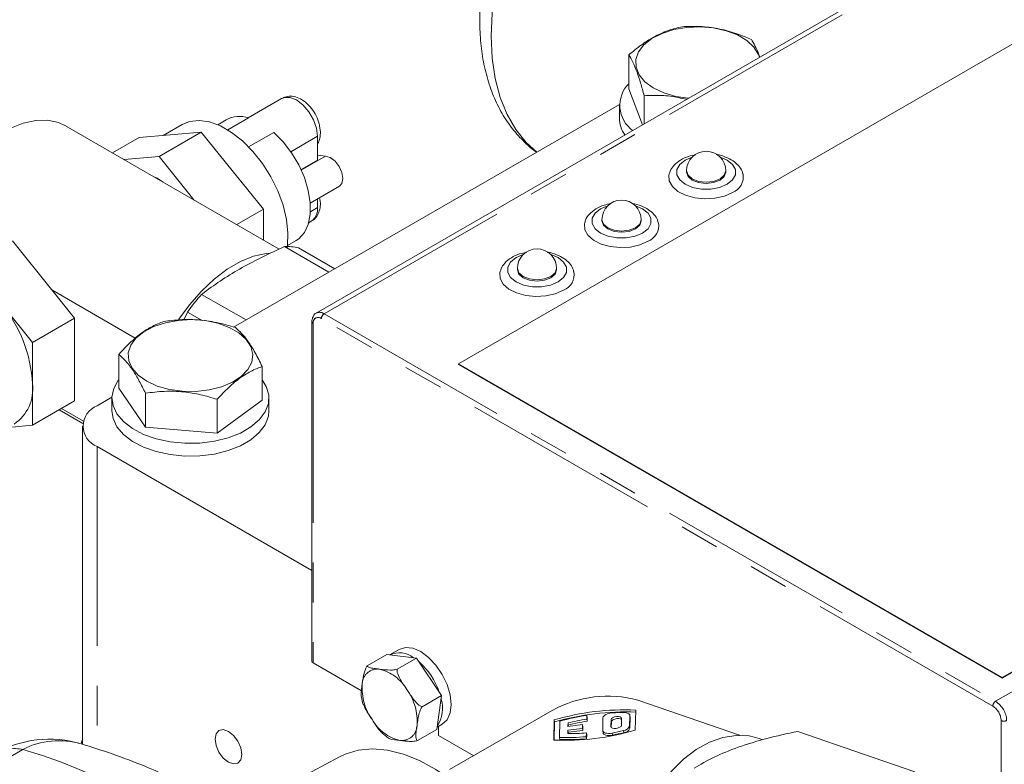
# Model space of a CAD drawing. Units: millimetres. Extents: x 11 to 1180, y 5 to 832.
# Drawn here: x 984 to 1015, y 701 to 725 of the extents above; entities that cross this region are included whole.
import ezdxf

# ---------------------------------------------------------------- set-up
doc = ezdxf.new("R2010")
doc.units = ezdxf.units.MM
doc.linetypes.add('PHANTOM', pattern=[12.7, 6.35, -1.27, 1.27, -1.27, 1.27, -1.27])

msp = doc.modelspace()

# ---------------------------------------------------------------- linework, layer by layer
at = {"color": 7, "linetype": 'Continuous', "lineweight": 15}
for p, q in [((1015.095597, 727.911071), (993.458132, 715.420028)), ((1018.138646, 725.437093), (997.986104, 713.803278)), ((1003.411869, 723.64661), (1003.411869, 722.568775)), ((1003.847522, 721.417693), (1003.411869, 722.568775)), ((992.350892, 722.257014), (991.28661, 721.642617)), ((1003.90482, 722.344148), (1003.90482, 721.450771)), ((1003.112608, 722.065924), (990.823161, 714.971377)), ((1003.112253, 722.041511), (1003.112253, 721.63324)), ((990.590571, 721.577461), (990.316343, 721.419152)), ((991.29941, 721.639208), (990.634074, 721.255118)), ((992.276337, 717.45576), (985.471433, 721.384147)), ((989.793427, 721.187246), (988.446387, 720.409617)), ((989.181317, 721.426101), (988.579555, 721.078711)), ((988.804896, 721.098859), (989.793427, 721.187246)), ((989.793427, 721.187246), (990.781955, 719.957528)), ((987.816368, 721.010468), (986.967546, 720.520453)), ((987.816368, 721.010468), (988.804896, 721.098859)), ((991.302421, 720.711931), (992.104049, 721.1747)), ((993.493767, 721.050525), (993.493767, 720.290512)), ((987.332127, 720.309988), (988.446387, 720.409617)), ((988.446387, 720.409617), (989.560644, 719.023492)), ((992.971473, 719.988998), (993.493767, 720.290512)), ((990.781955, 719.957528), (991.770483, 718.727806)), ((1005.252416, 719.949535), (1005.252416, 719.908707)), ((1006.502417, 719.908707), (1006.502417, 719.949535)), ((993.266079, 718.923033), (994.192762, 719.457996)), ((993.493767, 719.054474), (993.493767, 718.777869)), ((991.770483, 718.727806), (990.921661, 718.237792)), ((991.770483, 718.727806), (991.770483, 717.747779)), ((1002.558342, 718.394279), (1002.558342, 718.353451)), ((1003.808338, 718.353448), (1003.808338, 718.394276)), ((993.217389, 718.298046), (993.297637, 718.344372)), ((992.538662, 717.569566), (992.81289, 717.727875)), ((983.782327, 717.717113), (985.026291, 716.169633)), ((993.854333, 716.721236), (992.44043, 717.537465)), ((992.893909, 717.496917), (994.045954, 716.831856)), ((999.864263, 716.83902), (999.864263, 716.798192)), ((1001.114264, 716.798193), (1001.114264, 716.83902)), ((985.030796, 716.158868), (987.690752, 714.623308)), ((985.030796, 716.158868), (985.756549, 715.256036)), ((989.804598, 716.015831), (991.218501, 715.199603)), ((983.423821, 715.709767), (984.412349, 714.480046)), ((984.412349, 714.480046), (985.756549, 715.256036)), ((985.756549, 715.256036), (985.756549, 712.619818)), ((989.351119, 715.451708), (989.238608, 715.205864)), ((989.818156, 715.182093), (989.351119, 715.451708)), ((1015.310221, 703.802278), (1035.462762, 715.436093)), ((1015.310221, 703.781868), (1035.462762, 715.415682)), ((993.317942, 715.140078), (993.317942, 704.320912)), ((984.412349, 714.480046), (984.412349, 713.161938)), ((987.162836, 714.103749), (987.162836, 713.025915)), ((991.732744, 713.71681), (991.732744, 712.638976)), ((997.986104, 713.803278), (1015.310221, 703.802278)), ((997.986104, 713.803278), (997.986104, 713.782867)), ((997.986104, 713.782867), (1015.310221, 703.781868)), ((984.412349, 713.161938), (984.412349, 711.843828)), ((988.01508, 711.786828), (987.162836, 713.025915)), ((986.948148, 712.73438), (986.476172, 712.461914)), ((986.947789, 712.709964), (986.947789, 712.301693)), ((988.01508, 712.864662), (988.01508, 711.786828)), ((991.947792, 712.301695), (991.947792, 712.709966)), ((984.412349, 711.843828), (985.756549, 712.619818)), ((990.300034, 712.671193), (990.300034, 711.593358)), ((991.732744, 712.638976), (990.300034, 711.593358)), ((985.261168, 712.333838), (986.017759, 711.897067)), ((986.035845, 711.974719), (985.337467, 712.377885)), ((984.412349, 711.843828), (983.649164, 711.775586)), ((986.011208, 711.813892), (986.011208, 701.67819)), ((990.300034, 711.593358), (988.01508, 711.786828)), ((986.476176, 711.165868), (993.317945, 707.216198)), ((996.096578, 704.699584), (995.813736, 704.536303)), ((993.354553, 704.269886), (994.89386, 703.381263)), ((995.083287, 704.182718), (995.702002, 704.539895)), ((996.651352, 704.424542), (995.702002, 704.539895)), ((996.032636, 704.067365), (996.651352, 704.424542)), ((997.450529, 703.230134), (996.651352, 704.424542)), ((1015.310221, 703.802278), (1015.310221, 703.781868)), ((996.831813, 702.872957), (997.450529, 703.230134)), ((997.300357, 702.151076), (997.450529, 703.230134)), ((1003.704784, 703.085947), (1006.936903, 701.967156)), ((1000.975906, 702.758193), (997.705537, 700.87025)), ((1003.619867, 702.125652), (1003.63349, 702.767627)), ((1001.034017, 702.455421), (1001.020401, 701.813448)), ((1001.044426, 702.38936), (1001.032195, 701.812826)), ((1001.034017, 702.455421), (1001.044426, 702.38936)), ((1001.207366, 701.896526), (1001.218406, 702.416938)), ((1001.476459, 702.358827), (1001.474111, 702.248113)), ((1001.486868, 702.292765), (1001.476459, 702.358827)), ((1002.074199, 702.59864), (1002.071635, 702.477966)), ((1002.082044, 702.411911), (1002.071635, 702.477966)), ((1002.084608, 702.532585), (1002.074199, 702.59864)), ((1002.084608, 702.532585), (1002.082044, 702.411911)), ((1002.582561, 702.117573), (1002.591225, 702.525943)), ((1002.84921, 702.464702), (1002.844467, 702.241257)), ((1002.855704, 702.214084), (1002.859617, 702.398642)), ((1003.178686, 702.281394), (1003.183428, 702.50484)), ((1003.44463, 702.595209), (1003.437378, 702.253473)), ((1003.454394, 702.53879), (1003.443985, 702.604851)), ((1003.447787, 702.187411), (1003.455039, 702.529153)), ((1003.455039, 702.529153), (1003.454394, 702.53879)), ((996.681641, 701.793899), (997.300357, 702.151076)), ((997.31066, 702.225118), (997.471466, 702.317949)), ((997.349707, 702.24766), (997.349707, 701.963533)), ((1001.471557, 702.127798), (1001.469209, 702.017084)), ((1001.935747, 702.183545), (1001.471557, 702.127798)), ((1001.481966, 702.061736), (1001.471557, 702.127798)), ((1001.474111, 702.248113), (1001.9383, 702.303866)), ((1001.481966, 702.061736), (1001.481015, 702.017032)), ((1001.946156, 702.11749), (1001.481966, 702.061736)), ((1001.486868, 702.292765), (1001.485949, 702.249533)), ((1001.9383, 702.303866), (1001.935747, 702.183545)), ((1001.946156, 702.11749), (1001.935747, 702.183545)), ((1001.948709, 702.237805), (1001.9383, 702.303866)), ((1001.948709, 702.237805), (1001.946156, 702.11749)), ((1002.583206, 702.107937), (1002.593615, 702.041882)), ((995.600035, 701.996055), (995.758691, 701.872184)), ((997.349707, 701.963533), (998.474534, 701.314184)), ((1001.207366, 701.896526), (1001.217775, 701.830471)), ((1002.06236, 702.040663), (1002.059795, 701.919989)), ((1002.070204, 701.853934), (1002.059795, 701.919989)), ((1002.072769, 701.974608), (1002.06236, 702.040663)), ((1002.072769, 701.974608), (1002.070204, 701.853934)), ((1007.684087, 701.825481), (1007.57024, 701.864891)), ((994.194803, 701.279757), (991.342338, 699.75284))]:
    msp.add_line(p, q, dxfattribs=at)
at = {"color": 8, "linetype": 'PHANTOM', "lineweight": 0}
for p, q in [((993.708111, 715.395275), (1015.345576, 727.886318)), ((993.493767, 721.050525), (992.644555, 720.560285)), ((993.755783, 720.41883), (992.979802, 719.970866)), ((993.493767, 718.777869), (993.271005, 718.649272)), ((1015.098091, 703.047102), (1036.735556, 715.538145)), ((1015.009699, 702.894002), (993.619719, 715.242175)), ((993.708111, 715.395275), (1015.098091, 703.047102)), ((993.354553, 715.089053), (993.354553, 704.269886)), ((986.476176, 711.165868), (986.476176, 701.527317)), ((1002.859617, 702.398642), (1002.84921, 702.464702)), ((1003.455039, 702.529153), (1003.44463, 702.595209)), ((1015.274865, 697.773131), (1015.274865, 702.434726)), ((1002.844467, 702.241257), (1002.846392, 702.229037)), ((1003.253319, 702.048217), (1003.24291, 702.114278)), ((1003.447787, 702.187411), (1003.437378, 702.253473)), ((1002.891753, 701.968923), (1002.881344, 702.034978)), ((984.108083, 701.516328), (980.452698, 699.406125))]:
    msp.add_line(p, q, dxfattribs=at)
at = {"color": 8, "linetype": 'PHANTOM', "lineweight": 0, "flags": 128}
for points in [[(1009.321181, 735.105308), (1008.920578, 735.296692), (1008.42417, 735.440288), (1007.892089, 735.502071), (1007.329977, 735.481384), (1006.743791, 735.37845), (1006.139747, 735.194356), (1005.524248, 734.931058), (1004.903817, 734.591343), (1004.285033, 734.178816), (1003.674452, 733.697847), (1003.078548, 733.153537), (1002.503636, 732.551649), (1001.955814, 731.898571), (1001.440885, 731.201223), (1000.964312, 730.466997), (1000.531142, 729.703676), (1000.145967, 728.919349), (999.812876, 728.122336), (999.535391, 727.321081), (999.316462, 726.524077), (999.158404, 725.739773), (999.062894, 724.976487), (999.030944, 724.242304)], [(999.030944, 724.242304), (999.062894, 723.54501), (999.158404, 722.891995), (999.316462, 722.290184), (999.535391, 721.745951), (999.812876, 721.265072), (1000.145967, 720.852638), (1000.484027, 720.548476)], [(993.493767, 721.050525), (993.461001, 721.308348), (993.365904, 721.578767), (993.217787, 721.83531), (993.031153, 722.052866), (992.824264, 722.210137), (992.617376, 722.291734), (992.430739, 722.289663), (992.350892, 722.257014)], [(1005.435614, 720.391616), (1005.208487, 720.294875), (1005.034512, 720.156641), (1004.943048, 719.994138), (1004.943049, 719.823274), (1005.034511, 719.660772), (1005.208486, 719.522541), (1005.447934, 719.422108), (1005.729427, 719.369308), (1006.025403, 719.369308), (1006.306897, 719.422109), (1006.546352, 719.522542), (1006.720321, 719.660773), (1006.811785, 719.823276), (1006.811784, 719.99414), (1006.720321, 720.156642), (1006.546348, 720.294873), (1006.319222, 720.391616)], [(1005.252416, 719.949535), (1005.299992, 719.811461), (1005.435473, 719.694406), (1005.63824, 719.616195), (1005.877416, 719.58873), (1006.116595, 719.616195), (1006.319361, 719.694409), (1006.45484, 719.81146), (1006.502417, 719.949535), (1006.502417, 719.949535)], [(1002.741535, 718.836357), (1002.514408, 718.739616), (1002.340438, 718.601385), (1002.248974, 718.438882), (1002.248975, 718.268018), (1002.340437, 718.105517), (1002.514406, 717.967282), (1002.75386, 717.866853), (1003.035353, 717.814052), (1003.33133, 717.814052), (1003.612823, 717.866853), (1003.852272, 717.967283), (1004.026241, 718.105514), (1004.117705, 718.268017), (1004.117705, 718.438881), (1004.026242, 718.601383), (1003.852274, 718.739617), (1003.625142, 718.836357)], [(1002.558342, 718.394279), (1002.605913, 718.256202), (1002.741399, 718.13915), (1002.944161, 718.060936), (1003.183342, 718.033474), (1003.422516, 718.060937), (1003.625281, 718.13915), (1003.760766, 718.256204), (1003.808338, 718.394276), (1003.808338, 718.394276)], [(1000.047461, 717.281101), (999.820328, 717.184357), (999.646359, 717.046126), (999.554895, 716.883624), (999.554896, 716.712759), (999.646358, 716.550258), (999.820332, 716.412027), (1000.059781, 716.311594), (1000.341273, 716.258794), (1000.63725, 716.258793), (1000.918744, 716.311594), (1001.158193, 716.412024), (1001.332168, 716.550259), (1001.423631, 716.712761), (1001.423631, 716.883625), (1001.332168, 717.046127), (1001.158195, 717.184358), (1000.931063, 717.281099)], [(999.864263, 716.83902), (999.911839, 716.700947), (1000.04732, 716.583891), (1000.250087, 716.50568), (1000.489263, 716.478215), (1000.728442, 716.505681), (1000.931202, 716.583891), (1001.066686, 716.700945), (1001.114264, 716.83902), (1001.114264, 716.83902)]]:
    msp.add_lwpolyline(points, dxfattribs=at)
at = {"color": 7, "linetype": 'Continuous', "lineweight": 15, "flags": 128}
for points in [[(1003.7213, 723.74279), (1003.895047, 723.969325), (1004.14909, 724.169001), (1004.471543, 724.332481), (1004.847342, 724.452124), (1005.258903, 724.522332), (1005.686983, 724.539823), (1006.111573, 724.503781), (1006.512819, 724.415894), (1006.87195, 724.280263), (1007.172178, 724.103234), (1007.399466, 723.893088), (1007.543191, 723.659649), (1007.573883, 723.568878)], [(1005.310924, 722.262499), (1004.908182, 722.323739), (1004.525753, 722.436159), (1004.194125, 722.593407), (1003.928813, 722.788137), (1003.742212, 723.011237), (1003.643055, 723.25228), (1003.635975, 723.499992), (1003.7213, 723.74279)], [(985.471433, 721.384147), (985.247423, 721.487108), (984.898668, 721.562849), (984.517808, 721.556378), (984.113499, 721.467835), (983.694928, 721.29924), (983.271605, 721.054416), (982.85315, 720.73893), (982.449067, 720.359951), (982.068544, 719.926088), (981.720227, 719.447202), (981.412023, 718.934171), (981.150944, 718.398659)], [(989.181317, 721.426101), (989.417111, 721.522514), (989.721382, 721.55679), (990.053225, 721.509039), (990.401974, 721.380794), (990.756419, 721.176178), (991.105166, 720.901767), (991.437009, 720.566379), (991.74128, 720.1808), (992.008204, 719.757413), (992.229196, 719.309834), (992.397156, 718.852447), (992.506685, 718.399951), (992.554264, 717.966887), (992.538361, 717.567182), (992.530488, 717.510802)], [(992.104049, 721.1747), (992.400425, 720.874863), (992.668432, 720.525409), (992.897194, 720.140521), (993.077425, 719.735826), (993.201803, 719.327756), (993.265278, 718.93288), (993.265278, 718.567222), (993.201803, 718.245633), (993.077425, 717.981167), (992.897194, 717.784561), (992.81289, 717.727875)], [(993.493767, 720.454289), (993.587088, 720.434816), (993.755783, 720.41883)], [(993.755783, 720.41883), (993.904501, 720.376832), (994.056159, 720.26199), (994.186266, 720.092848), (994.273808, 719.896725), (994.304651, 719.705294), (994.273808, 719.549471), (994.192762, 719.457996)], [(1004.703286, 719.860748), (1004.693035, 719.817019), (1004.704102, 719.629942), (1004.802191, 719.451529), (1004.980027, 719.29501), (1005.224416, 719.171993), (1005.517236, 719.091601), (1005.836769, 719.059797), (1006.159312, 719.078937), (1006.460953, 719.147607), (1006.719318, 719.260712)], [(1005.252416, 719.908707), (1005.299992, 719.770633), (1005.435473, 719.653578), (1005.63824, 719.575367), (1005.877416, 719.547902), (1006.116595, 719.575368), (1006.319361, 719.653581), (1006.45484, 719.770632), (1006.502417, 719.908707), (1006.502417, 719.908707)], [(1002.558342, 718.353451), (1002.605913, 718.215375), (1002.741399, 718.098322), (1002.944161, 718.020108), (1003.183342, 717.992646), (1003.422516, 718.020109), (1003.625281, 718.098322), (1003.760766, 718.215376), (1003.808338, 718.353448), (1003.808338, 718.353448)], [(1002.009212, 718.305492), (1001.998956, 718.26176), (1002.010028, 718.074687), (1002.108117, 717.896273), (1002.285953, 717.739755), (1002.530337, 717.616734), (1002.823157, 717.536342), (1003.142689, 717.504538), (1003.465238, 717.523681), (1003.766879, 717.592351), (1004.025239, 717.705453)], [(991.986909, 717.326212), (991.864373, 717.315297), (991.460063, 717.226753), (991.041492, 717.058158), (990.618169, 716.813335), (990.199714, 716.497849), (989.795631, 716.118869), (989.415109, 715.685006), (989.075842, 715.219762)], [(999.864263, 716.798192), (999.911839, 716.660119), (1000.04732, 716.543063), (1000.250087, 716.464853), (1000.489263, 716.437387), (1000.728442, 716.464853), (1000.931202, 716.543063), (1001.066686, 716.660117), (1001.114264, 716.798193), (1001.114264, 716.798193)], [(999.315133, 716.750233), (999.304882, 716.706504), (999.315949, 716.519428), (999.414038, 716.341014), (999.591873, 716.184496), (999.836263, 716.061478), (1000.129083, 715.981086), (1000.448615, 715.949282), (1000.771159, 715.968422), (1001.0728, 716.037092), (1001.331159, 716.150195)], [(990.679029, 714.961962), (990.984853, 714.788156), (991.218811, 714.580462), (991.369957, 714.348591), (991.431221, 714.103382), (991.399746, 713.856304), (991.277001, 713.618909), (991.068716, 713.402294), (990.784647, 713.216595), (990.438064, 713.070488), (990.045175, 712.970808), (989.624356, 712.922215), (989.195281, 712.926983), (988.778012, 712.984888), (988.392061, 713.093222), (988.055476, 713.24692), (987.783995, 713.438794), (987.590307, 713.659872), (987.483479, 713.899821), (987.468492, 714.147414), (987.546063, 714.391081), (987.71255, 714.619423), (987.960178, 714.821767), (988.277364, 714.988647), (988.649279, 715.112265), (989.058529, 715.186837), (989.485985, 715.20888), (989.91165, 715.177357), (990.315629, 715.09375), (990.679029, 714.961962)], [(991.732744, 713.295558), (991.862605, 713.083498), (991.941424, 712.812925), (991.930111, 712.538628), (991.82908, 712.270524), (991.641989, 712.018305), (991.375592, 711.791083), (991.039518, 711.597072), (990.645911, 711.443281), (990.209008, 711.335276), (989.744586, 711.276952), (989.269445, 711.270424), (988.800742, 711.315922), (988.355427, 711.411805), (987.949595, 711.554609), (987.597913, 711.73917), (987.313086, 711.958816), (987.105415, 712.205611), (986.982406, 712.470637), (986.948498, 712.744311), (987.004923, 713.016744), (987.14964, 713.27809), (987.162834, 713.295558)], [(991.947792, 712.301695), (991.930111, 712.130357), (991.82908, 711.862252), (991.641989, 711.610034), (991.375592, 711.382812), (991.039518, 711.188801), (990.645911, 711.03501), (990.209008, 710.927005), (989.744586, 710.868681), (989.269445, 710.862153), (988.800742, 710.907651), (988.355427, 711.003534), (987.949595, 711.146338), (987.597913, 711.330898), (987.313086, 711.550545), (987.105415, 711.79734), (986.982406, 712.062366), (986.947789, 712.301693)], [(996.096578, 704.699584), (996.297886, 704.761734), (996.53238, 704.738525), (996.784022, 704.631513), (997.035664, 704.447985), (997.270158, 704.200453), (997.471522, 703.905782), (997.626034, 703.584056), (997.723164, 703.257201), (997.756294, 702.947488), (997.723164, 702.676025), (997.626034, 702.461312), (997.471522, 702.317984), (997.471466, 702.317949)], [(1002.591225, 702.525943), (1002.597833, 702.552492), (1002.616248, 702.579263), (1002.645613, 702.605005), (1002.684558, 702.628508), (1002.731274, 702.648693), (1002.783575, 702.664614), (1002.83903, 702.675521), (1002.895048, 702.680914)], [(1003.255087, 702.688283), (1003.294835, 702.686421), (1003.33165, 702.681294), (1003.364552, 702.673049), (1003.392674, 702.661902), (1003.415258, 702.648153), (1003.431711, 702.63216), (1003.441589, 702.614354), (1003.44463, 702.595209)], [(1003.183428, 702.50484), (1003.171337, 702.532913), (1003.135644, 702.553657), (1003.081787, 702.563913), (1003.01796, 702.56212), (1002.953885, 702.548549), (1002.899317, 702.525276), (1002.862558, 702.495827), (1002.84921, 702.464702)], [(1002.859617, 702.398642), (1002.872966, 702.429773), (1002.909726, 702.459214), (1002.964293, 702.482495), (1003.028368, 702.496059), (1003.092196, 702.497851), (1003.146053, 702.487601), (1003.181746, 702.466858), (1003.182601, 702.465957)], [(991.081209, 701.354543), (991.048914, 701.560671), (990.956944, 701.772707), (990.819303, 701.958368), (990.656944, 702.089389), (990.494585, 702.145824), (990.356944, 702.119079), (990.264976, 702.013229), (990.232681, 701.844388), (990.264976, 701.638257), (990.356944, 701.426222), (990.494585, 701.24056), (990.656944, 701.109539), (990.819303, 701.053104), (990.956944, 701.079849), (991.048914, 701.185699), (991.081209, 701.354543)], [(1002.881344, 702.034978), (1002.825268, 702.026911), (1002.769996, 702.024517), (1002.718101, 702.027923), (1002.672007, 702.036958), (1002.633862, 702.05121), (1002.60544, 702.070007), (1002.588069, 702.092479), (1002.582561, 702.117573)], [(1002.593615, 702.041882), (1002.598478, 702.026417), (1002.615849, 702.003951), (1002.644271, 701.985149), (1002.682416, 701.970897), (1002.72851, 701.961862), (1002.780404, 701.958463), (1002.835677, 701.96085), (1002.891753, 701.968923)], [(1002.844467, 702.241257), (1002.856563, 702.213187), (1002.892256, 702.192444), (1002.946113, 702.182187), (1003.009935, 702.183976), (1003.07401, 702.197547), (1003.128583, 702.220825), (1003.165337, 702.250269), (1003.178686, 702.281394)], [(1008.794033, 702.089489), (1010.885706, 701.365464), (1012.529163, 700.796583)], [(986.011207, 701.835179), (985.986107, 701.774024), (985.965051, 701.69309)], [(1007.57024, 701.864891), (1007.24316, 701.945481), (1006.831398, 701.963604), (1006.407143, 701.895742), (1005.979868, 701.743413), (1005.55912, 701.510018), (1005.1543, 701.200769), (1004.774442, 700.822584), (1004.428044, 700.383899), (1004.122837, 699.894521), (1003.865636, 699.365376), (1003.662192, 698.808293), (1003.51705, 698.235709), (1003.433449, 697.660415), (1003.413257, 697.095264)], [(994.194803, 701.279757), (994.378147, 701.366306), (994.795, 701.489169), (995.247379, 701.529622), (995.728425, 701.487037), (996.230845, 701.362071), (996.747024, 701.156614), (997.269138, 700.873777), (997.789272, 700.517857), (998.29954, 700.094238), (998.792208, 699.60935), (999.259806, 699.070542), (999.695249, 698.485974), (1000.091933, 697.86452), (1000.443846, 697.215594), (1000.745653, 696.549029), (1000.992778, 695.874937), (1001.181477, 695.203534), (1001.308889, 694.544997), (1001.342551, 694.284497)]]:
    msp.add_lwpolyline(points, dxfattribs=at)
at = {"color": 7, "linetype": 'Continuous', "lineweight": 15}
for centre, radius, start, end in [((1004.111616, 722.035276), 0.983647, 135.3468619, 234.1717655), ((991.017051, 720.781103), 0.903366, 71.7862657, 118.1707838), ((1004.043248, 721.645961), 0.931081, 180.7828311, 216.1527184), ((1005.877417, 719.949534), 0.625, 0, 180), ((988.009358, 718.909701), 0.888111, 49.8223341, 70.1830424), ((1006.526386, 719.760388), 0.53563, 291.1122533, 9.7006479), ((1003.18334, 718.394277), 0.625, 0, 180), ((1003.832322, 718.205121), 0.535616, 291.1110568, 9.7018444), ((992.5109, 715.769501), 1.769368, 77.4984079, 92.2825588), ((1000.489263, 716.83902), 0.625, 0, 180), ((1001.138231, 716.649874), 0.535631, 291.111784, 9.7005971), ((995.089405, 711.303232), 7.080803, 138.2757848, 144.135071), ((980.125367, 712.964323), 4.291534, 2.6392778, 39.7720684), ((983.087149, 712.990425), 1.336253, 303.9378265, 7.3745019), ((986.722123, 711.813891), 0.693127, 110.783797, 249.2165524), ((996.101086, 703.860113), 0.732649, 51.8719617, 114.2721282), ((993.380517, 704.327163), 0.062887, 185.7045455, 245.6147013), ((995.246567, 702.620032), 2.24469, 19.0672281, 48.5057029), ((996.475581, 702.815838), 1.006169, 326.6276358, 17.5264998), ((1002.749061, 699.519098), 3.692671, 75.0001609, 118.6973005), ((1003.272098, 694.798725), 7.977092, 87.4033965, 106.2938364), ((1003.282517, 694.732754), 7.977008, 87.403451, 106.2940862), ((1003.220284, 695.589548), 7.09882, 89.7191002, 92.6259493), ((1003.245852, 694.974141), 7.713998, 98.7362764, 105.2378681), ((1003.186194, 695.363868), 7.200878, 98.9041016, 103.7351589), ((1003.197384, 695.294273), 7.204496, 98.9058737, 103.7345129), ((1001.381807, 709.78225), 7.976993, 267.4032712, 286.293897), ((1001.412667, 709.595266), 7.701621, 280.9934743, 283.7475247), ((1001.423596, 709.527413), 7.699757, 280.992226, 283.7469334), ((1003.229032, 702.339111), 0.22526, 273.5322767, 337.6555166), ((1003.239441, 702.27305), 0.22526, 273.5322767, 337.6555166), ((984.954538, 698.342139), 3.5, 73.1608838, 119.9972966), ((1001.437327, 709.038444), 7.145619, 268.1557873, 274.9974807), ((1001.447845, 708.968405), 7.141641, 268.1538793, 274.9993886), ((1001.49844, 708.75417), 6.73715, 269.7513997, 274.8014441)]:
    msp.add_arc(centre, radius, start, end, dxfattribs=at)
at = {"color": 8, "linetype": 'PHANTOM', "lineweight": 0}
for centre, radius, start, end in [((993.037086, 718.723372), 0.459921, 304.5073172, 6.8051564), ((993.516205, 715.115274), 0.163765, 50.7955897, 189.2136834), ((993.562258, 715.196373), 0.246648, 53.7476913, 115.1214205), ((993.811619, 715.233448), 0.192098, 122.6037422, 177.3962576), ((993.380521, 715.146333), 0.062891, 185.7187297, 245.6134598), ((995.41174, 703.585447), 0.491978, 83.249659, 179.2178896), ((995.144344, 702.728834), 1.383937, 29.9201134, 76.4083812), ((996.656856, 703.473353), 1.741106, 176.0871968, 215.7776513), ((994.931295, 702.401211), 1.741098, 356.087194, 35.7777351), ((1015.201599, 702.885275), 0.192098, 122.6037422, 177.3962576), ((1014.684022, 702.399791), 0.768418, 2.6060143, 57.3939242), ((1014.699169, 702.40853), 0.576291, 2.6053409, 57.3951522), ((996.443796, 703.145729), 1.383935, 209.9202498, 256.4085002), ((1015.363252, 702.605313), 0.192125, 242.6095007, 297.3922243), ((996.176403, 702.289117), 0.491978, 263.249659, 359.2178896), ((985.260114, 699.25569), 2.537255, 73.795908, 117.00359), ((983.855633, 700.186225), 1.353848, 79.2532434, 118.7386512)]:
    msp.add_arc(centre, radius, start, end, dxfattribs=at)
at = {"color": 7, "linetype": 'Continuous', "lineweight": 15}
msp.add_ellipse((990.068473, 714.144485), major_axis=(-5.065206, 5.908804), ratio=0.410743479, start_param=0.903056845, end_param=0.904872537, dxfattribs=at)
at = {"color": 8, "linetype": 'PHANTOM', "lineweight": 0}
msp.add_ellipse((974.334027, 699.860558), major_axis=(13.953057, -1.050157), ratio=0.234735575, start_param=6.080438387, end_param=7.095708204, dxfattribs=at)
at = {"color": 7, "linetype": 'Continuous', "lineweight": 15}
for points, knots in [([(1009.357741, 735.078321), (1009.336931, 735.092484), (1009.167509, 735.207794), (1008.810575, 735.358764), (1008.294987, 735.522856), (1007.751022, 735.607856), (1007.18689, 735.622289), (1006.603585, 735.563394), (1006.004655, 735.430954), (1005.394575, 735.224503), (1004.779454, 734.945107), (1004.166231, 734.595593), (1003.562063, 734.180394), (1002.973356, 733.704906), (1002.405654, 733.174883), (1001.863596, 732.595978), (1001.351437, 731.973862), (1000.873139, 731.31429), (1000.432494, 730.623088), (1000.033078, 729.906217), (999.678344, 729.169747), (999.371494, 728.419798), (999.115517, 727.662459), (998.913208, 726.903699), (998.767228, 726.149427), (998.682966, 725.429667), (998.659699, 724.838104), (998.673568, 724.259402), (998.730027, 723.674647), (998.863141, 723.017476), (999.062788, 722.403129), (999.327461, 721.84208), (999.650831, 721.339692), (1000.033412, 720.913071), (1000.313427, 720.64931), (1000.475075, 720.549028), (1000.479852, 720.546064)], [0, 0, 0, 0, 0.0040510718, 0.0329815549, 0.0618267894, 0.090851533, 0.1203278019, 0.1504494551, 0.1812967366, 0.2128200113, 0.2448641017, 0.2772281667, 0.3097304039, 0.3422189152, 0.3746375931, 0.4069707421, 0.4392245774, 0.4714175436, 0.503574301, 0.535721972, 0.5678872961, 0.6000926722, 0.632367994, 0.6647426748, 0.6972430249, 0.7298881975, 0.7595061132, 0.7771166409, 0.8099969395, 0.8428746356, 0.8754777211, 0.9075517061, 0.9388789424, 0.9693689623, 0.9990948533, 1, 1, 1, 1]), ([(1005.119305, 724.544288), (1004.971112, 724.508506), (1004.671511, 724.436167), (1004.227615, 724.233943), (1003.803278, 723.965119), (1003.543134, 723.753427), (1003.411869, 723.64661)], [0, 0, 0, 0, 0.264604596, 0.534947068, 0.765341348, 1, 1, 1, 1]), ([(1007.319685, 724.139503), (1007.054714, 724.244053), (1006.608832, 724.419985), (1005.956603, 724.539897), (1005.48857, 724.56262), (1005.212001, 724.54889), (1005.119305, 724.544288)], [0, 0, 0, 0, 0.365306803, 0.614723369, 0.870867869, 1, 1, 1, 1]), ([(1007.584727, 723.575136), (1007.5727, 723.610769), (1007.522363, 723.759902), (1007.432635, 723.950311), (1007.357564, 724.076055), (1007.319685, 724.139503)], [0, 0, 0, 0, 0.134600573, 0.563335913, 1, 1, 1, 1]), ([(1003.411869, 723.64661), (1003.454653, 723.575695), (1003.541148, 723.432329), (1003.66931, 723.12487), (1003.791814, 722.755448), (1003.866922, 722.482083), (1003.90482, 722.344148)], [0, 0, 0, 0, 0.264604932, 0.534946538, 0.765342212, 1, 1, 1, 1]), ([(993.567822, 721.331191), (993.562989, 721.371607), (993.548087, 721.496235), (993.460012, 721.707031), (993.314602, 721.942381), (993.123739, 722.140994), (992.91238, 722.275659), (992.697156, 722.334861), (992.503751, 722.330654), (992.399275, 722.275729), (992.35375, 722.251796)], [0, 0, 0, 0, 0.0690560737, 0.2129439642, 0.3575456876, 0.5047479002, 0.6576618531, 0.7868589352, 0.9071247536, 1, 1, 1, 1]), ([(1003.90482, 722.344148), (1003.997497, 722.348602), (1004.269408, 722.361671), (1004.72127, 722.345903), (1005.08114, 722.267882), (1005.254968, 722.230195)], [0, 0, 0, 0, 0.210929136, 0.618854354, 1, 1, 1, 1]), ([(993.493767, 720.8137), (993.494373, 720.814407), (993.537089, 720.864295), (993.570617, 721.00222), (993.597557, 721.175095), (993.575593, 721.290398), (993.567822, 721.331191)], [0, 0, 0, 0, 0.005397467, 0.380541818, 0.780837487, 1, 1, 1, 1]), ([(1005.538563, 720.464629), (1005.463942, 720.449492), (1005.289011, 720.414006), (1005.049561, 720.299894), (1004.854109, 720.139986), (1004.73898, 719.986554), (1004.718457, 719.890178), (1004.712696, 719.86312)], [0, 0, 0, 0, 0.187806277, 0.440273361, 0.69906964, 0.915515701, 1, 1, 1, 1]), ([(1007.045057, 719.848906), (1007.0391, 719.879778), (1007.01999, 719.978806), (1006.912156, 720.124611), (1006.738285, 720.27877), (1006.501537, 720.394618), (1006.31328, 720.460018), (1006.205907, 720.470539), (1006.199857, 720.471132)], [0, 0, 0, 0, 0.093113952, 0.298678752, 0.514692205, 0.746263061, 0.985704509, 1, 1, 1, 1]), ([(993.292798, 718.351765), (993.31825, 718.364073), (993.403775, 718.405434), (993.503649, 718.538763), (993.575595, 718.725534), (993.596924, 718.902951), (993.575427, 719.017876), (993.567822, 719.058536)], [0, 0, 0, 0, 0.105486954, 0.35445839, 0.597943883, 0.857753709, 1, 1, 1, 1]), ([(1002.844489, 718.909373), (1002.769867, 718.894235), (1002.594934, 718.858747), (1002.355482, 718.744635), (1002.16003, 718.584727), (1002.044901, 718.431295), (1002.024378, 718.334919), (1002.018617, 718.307862)], [0, 0, 0, 0, 0.187810686, 0.4402764, 0.699071273, 0.915516159, 1, 1, 1, 1]), ([(1004.350983, 718.293651), (1004.345023, 718.324522), (1004.325907, 718.423548), (1004.218078, 718.569353), (1004.044205, 718.723511), (1003.807458, 718.839359), (1003.619201, 718.904759), (1003.511827, 718.91528), (1003.505778, 718.915873)], [0, 0, 0, 0, 0.093111119, 0.298676561, 0.514690688, 0.746262268, 0.985704464, 1, 1, 1, 1]), ([(992.44043, 717.537465), (991.98019, 717.321498), (991.051672, 716.885793), (990.233762, 716.338285), (989.835644, 716.039158), (989.804598, 716.015831)], [0, 0, 0, 0, 0.475394194, 0.959090192, 1, 1, 1, 1]), ([(1000.150409, 717.354115), (1000.075789, 717.338977), (999.900857, 717.303491), (999.661408, 717.189379), (999.465956, 717.029472), (999.350827, 716.876039), (999.330304, 716.779663), (999.324543, 716.752606)], [0, 0, 0, 0, 0.187806277, 0.440273361, 0.69906964, 0.915515701, 1, 1, 1, 1]), ([(1001.656904, 716.738392), (1001.650947, 716.769264), (1001.631838, 716.868291), (1001.523992, 717.014093), (1001.350134, 717.168254), (1001.113385, 717.284113), (1000.925119, 717.349481), (1000.817752, 717.360023), (1000.811704, 717.360617)], [0, 0, 0, 0, 0.09311419, 0.298677684, 0.514692257, 0.746263704, 0.985707871, 1, 1, 1, 1]), ([(990.880506, 714.9559), (990.682188, 715.014822), (990.281252, 715.133944), (989.687211, 715.215391), (989.119347, 715.217748), (988.771211, 715.1723), (988.595546, 715.149367)], [0, 0, 0, 0, 0.26460396, 0.53494725, 0.765341071, 1, 1, 1, 1]), ([(993.45846, 715.417697), (993.455052, 715.416542), (993.414606, 715.402825), (993.361962, 715.331975), (993.32273, 715.236213), (993.319311, 715.167563), (993.317942, 715.140078)], [0, 0, 0, 0, 0.033775413, 0.400912492, 0.760143643, 1, 1, 1, 1]), ([(988.595546, 715.149367), (988.535189, 715.126972), (988.358106, 715.061268), (988.053539, 714.903055), (987.628712, 714.594441), (987.335363, 714.285466), (987.162836, 714.103749)], [0, 0, 0, 0, 0.129131747, 0.378860826, 0.634690043, 1, 1, 1, 1]), ([(991.732744, 713.71681), (991.658777, 713.866485), (991.50924, 714.169079), (991.287673, 714.522369), (991.075867, 714.78458), (990.946023, 714.898446), (990.880506, 714.9559)], [0, 0, 0, 0, 0.264605159, 0.534946777, 0.765341916, 1, 1, 1, 1]), ([(987.162836, 714.103749), (987.236806, 714.038336), (987.38635, 713.90609), (987.607905, 713.615105), (987.819712, 713.261435), (987.949561, 712.997725), (988.01508, 712.864662)], [0, 0, 0, 0, 0.264604247, 0.534947447, 0.765342862, 1, 1, 1, 1]), ([(990.300034, 712.671193), (990.47256, 712.852913), (990.762881, 713.158706), (991.187565, 713.468564), (991.492309, 713.627599), (991.672388, 713.694416), (991.732744, 713.71681)], [0, 0, 0, 0, 0.36530533, 0.614724737, 0.870868793, 1, 1, 1, 1]), ([(988.01508, 712.864662), (988.213397, 712.890001), (988.614333, 712.941228), (989.208372, 712.92208), (989.776237, 712.828272), (990.124372, 712.723871), (990.300034, 712.671193)], [0, 0, 0, 0, 0.26460445, 0.534946348, 0.765342485, 1, 1, 1, 1]), ([(995.083287, 704.182718), (995.067211, 704.157489), (995.023812, 704.089382), (994.954211, 703.878445), (994.934753, 703.716524), (994.919808, 703.592163)], [0, 0, 0, 0, 0.1200917943, 0.3241946988, 1, 1, 1, 1]), ([(995.469569, 704.074015), (995.441728, 704.077399), (995.3556, 704.087868), (995.221226, 704.104897), (995.114529, 704.133044), (995.081692, 704.163795), (995.082952, 704.178751), (995.083287, 704.182718)], [0, 0, 0, 0, 0.169768631, 0.525174041, 0.825867588, 0.953814368, 1, 1, 1, 1]), ([(996.032636, 704.067365), (996.003716, 704.061331), (995.925645, 704.045044), (995.718529, 704.039631), (995.577718, 704.059078), (995.469569, 704.074015)], [0, 0, 0, 0, 0.120091775, 0.32419728, 1, 1, 1, 1]), ([(996.343832, 703.419131), (996.263894, 703.535273), (996.14367, 703.709945), (996.040918, 703.928604), (996.027247, 704.030107), (996.03184, 704.061864), (996.032636, 704.067365)], [0, 0, 0, 0, 0.567406322, 0.853350768, 0.97459957, 1, 1, 1, 1]), ([(994.919808, 703.592163), (994.915534, 703.560621), (994.902312, 703.463045), (994.878342, 703.315353), (994.888784, 703.220395), (994.893088, 703.181251)], [0, 0, 0, 0, 0.219213963, 0.678148059, 1, 1, 1, 1]), ([(996.831813, 702.872957), (996.823296, 702.875758), (996.78661, 702.887823), (996.686806, 702.953793), (996.528115, 703.137569), (996.414716, 703.310829), (996.343832, 703.419131)], [0, 0, 0, 0, 0.03823887, 0.16470046, 0.477866405, 1, 1, 1, 1]), ([(994.893782, 703.181492), (994.90789, 703.103471), (994.922453, 703.022928), (994.957186, 702.94377), (994.958273, 702.941292)], [0, 0, 0, 0, 0.968696298, 1, 1, 1, 1]), ([(994.96308, 702.943396), (994.985414, 702.889036), (995.056072, 702.717052), (995.167858, 702.561687), (995.244311, 702.45543)], [0, 0, 0, 0, 0.316079044, 1, 1, 1, 1]), ([(996.668335, 702.282401), (996.672742, 702.314051), (996.686376, 702.41196), (996.70879, 702.566408), (996.750832, 702.724919), (996.800375, 702.827873), (996.825223, 702.863506), (996.831813, 702.872957)], [0, 0, 0, 0, 0.169764138, 0.525173413, 0.825867966, 0.953815287, 1, 1, 1, 1]), ([(995.244311, 702.45543), (995.318576, 702.334444), (995.420805, 702.167903), (995.561804, 702.033236), (995.600373, 701.996399)], [0, 0, 0, 0, 0.726460166, 1, 1, 1, 1]), ([(996.681641, 701.793899), (996.670392, 701.803354), (996.640024, 701.828878), (996.622105, 701.989293), (996.648252, 702.155074), (996.668335, 702.282401)], [0, 0, 0, 0, 0.120095274, 0.324197195, 1, 1, 1, 1]), ([(1008.794033, 702.089489), (1008.457286, 702.017701), (1007.77762, 701.872808), (1007.1928, 701.682264), (1006.897736, 701.586127)], [0, 0, 0, 0, 0.4954602193, 1, 1, 1, 1]), ([(995.7593, 701.872876), (995.773375, 701.865142), (995.852438, 701.821697), (995.998508, 701.81009), (996.118574, 701.800549)], [0, 0, 0, 0, 0.178020018, 1, 1, 1, 1]), ([(996.118574, 701.800549), (996.146421, 701.797167), (996.232566, 701.786704), (996.36894, 701.770838), (996.519091, 701.767771), (996.628511, 701.781236), (996.670504, 701.791244), (996.681641, 701.793899)], [0, 0, 0, 0, 0.169765872, 0.525174742, 0.825868691, 0.953815643, 1, 1, 1, 1]), ([(989.563554, 700.217631), (989.556834, 700.221797), (989.322887, 700.366798), (988.805555, 700.621852), (987.94967, 701.009118), (986.992592, 701.369445), (986.299902, 701.587651), (985.968439, 701.692067)], [0, 0, 0, 0, 0.005941075, 0.206824846, 0.449100163, 0.736385167, 1, 1, 1, 1]), ([(1006.897736, 701.586127), (1006.633556, 701.483239), (1006.099331, 701.275179), (1005.696577, 701.034349), (1005.492989, 700.912612)], [0, 0, 0, 0, 0.494510543, 1, 1, 1, 1])]:
    msp.add_open_spline(points, degree=3, knots=knots, dxfattribs=at)

doc.saveas('drawing.dxf')
